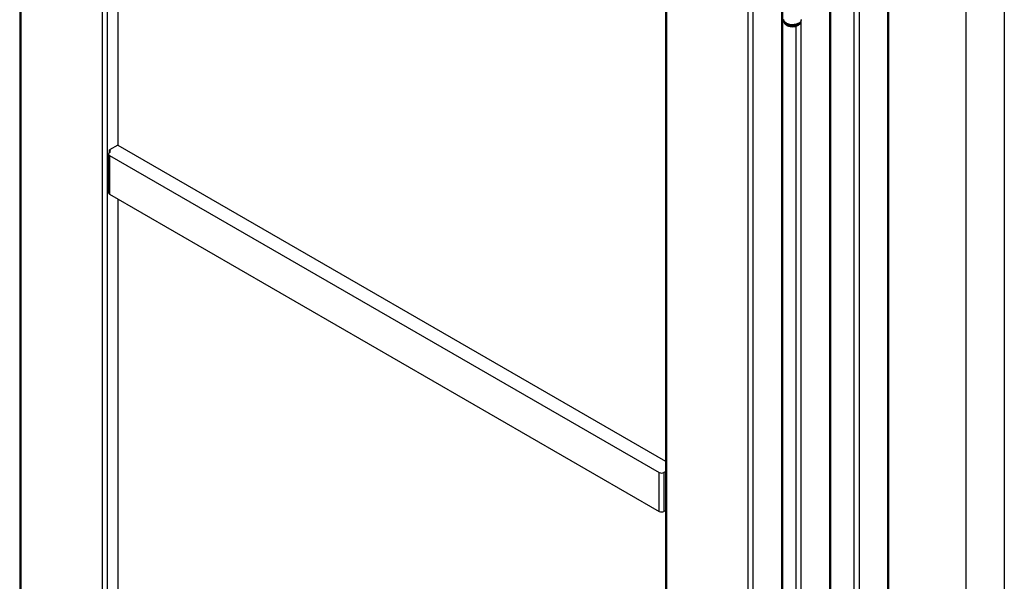
# Model space of a CAD drawing. Units: millimetres. Extents: x 16 to 837, y 4 to 585.
# Drawn here: x 167 to 203, y 243 to 263 of the extents above; entities that cross this region are included whole.
import ezdxf

# ---------------------------------------------------------------- set-up
doc = ezdxf.new("R2010")
doc.units = ezdxf.units.MM

msp = doc.modelspace()

# ---------------------------------------------------------------- linework, layer by layer
at = {"color": 7, "linetype": 'Continuous', "lineweight": 25}
for p, q in [((203.4246066, 307.4329259), (203.4246066, 224.3498983)), ((202.010393, 306.6165178), (202.010393, 223.5334902)), ((197.9020969, 223.9150503), (197.9020969, 301.9177076)), ((198.0788736, 302.0197586), (198.0788736, 223.9150503)), ((197.0005357, 223.7211534), (197.0005357, 301.3972474)), ((197.0371474, 223.7721789), (197.0371474, 301.4183829)), ((199.1395338, 232.045802), (199.1395338, 301.0168336)), ((199.1761454, 232.0669374), (199.1761454, 301.037969)), ((193.9953319, 222.0883372), (193.9953319, 299.6623802)), ((194.1721086, 299.7644312), (194.1721086, 222.0883372)), ((190.9535165, 297.9063775), (190.9535165, 223.8742299)), ((190.9901281, 297.9275129), (190.9901281, 223.8232044)), ((170.2365441, 235.8039935), (170.2365441, 285.9467239)), ((170.4133208, 286.0487749), (170.4133208, 235.8039935)), ((167.1947286, 284.1907212), (167.1947286, 237.5898862)), ((167.2313403, 284.2118566), (167.2313403, 237.5388607)), ((170.8022295, 275.2021407), (170.8022295, 258.7997876)), ((195.2693804, 229.7236162), (195.2693804, 264.1204145)), ((195.2327688, 229.7024807), (195.2327688, 264.099279)), ((195.3055164, 263.4102771), (195.3055164, 263.3796568)), ((195.9555164, 263.3796568), (195.9555164, 263.4102771)), ((195.7630989, 231.0814416), (195.7630989, 263.1799285)), ((195.9398756, 263.3143064), (195.9398756, 231.0701202)), ((170.8022295, 258.7997876), (170.5017091, 258.6263009)), ((170.8022295, 258.7997876), (190.9535165, 247.1666972)), ((170.4650975, 258.4732243), (170.4650975, 257.0442779)), ((170.5017091, 258.5242498), (170.5017091, 258.6263009)), ((170.5017091, 258.4221988), (190.7249631, 246.7475628)), ((170.5017091, 258.4221988), (170.5017091, 256.9932524)), ((170.5017091, 256.9932524), (190.7249631, 245.3186164)), ((170.8022295, 256.8197657), (170.8022295, 239.7029393)), ((190.7249631, 245.3186164), (190.7249631, 246.7475628)), ((190.9017398, 246.7475628), (190.9017398, 245.3186164))]:
    msp.add_line(p, q, dxfattribs=at)
at = {"color": 7, "linetype": 'Continuous', "lineweight": 25, "flags": 128}
for points in [[(195.9555164, 263.4204839), (195.9496978, 263.3851407), (195.925896, 263.3422281), (195.8850573, 263.303829), (195.8295374, 263.2721584), (195.7625384, 263.2490428), (195.6879246, 263.2358156), (195.6099997, 263.2332396), (195.5332582, 263.2414634), (195.4621262, 263.2600126), (195.4007067, 263.2878175), (195.352542, 263.3232743), (195.3204102, 263.3643379), (195.3061646, 263.4086399), (195.3055164, 263.4204839)], [(195.3056366, 263.4153805), (195.3089478, 263.3830852), (195.3284784, 263.3410072), (195.3642919, 263.3026635), (195.4144577, 263.2701214), (195.4762712, 263.245135), (195.5464002, 263.2290515), (195.6210638, 263.222738), (195.6962371, 263.2265347), (195.7678673, 263.240237), (195.8320929, 263.2631062), (195.8854514, 263.2939094), (195.9250664, 263.3309861), (195.9488021, 263.3723373), (195.9553961, 263.4153805)], [(195.3055164, 263.3796568), (195.3089478, 263.3524649), (195.3284784, 263.3103869), (195.3642919, 263.2720433), (195.4144577, 263.2395011), (195.4762712, 263.2145147), (195.5464002, 263.1984313), (195.6210638, 263.1921177), (195.6962371, 263.1959144), (195.7678673, 263.2096167), (195.8320929, 263.2324859), (195.8854514, 263.2632892), (195.9250664, 263.3003658), (195.9488021, 263.3417171), (195.9555164, 263.3796568)]]:
    msp.add_lwpolyline(points, dxfattribs=at)
at = {"color": 7, "linetype": 'Continuous', "lineweight": 25}
for centre, radius, start, end in [((170.521075, 258.4732243), 0.0545769, 110.7834208, 249.2165792), ((170.4823432, 258.5752754), 0.0545769, 290.7834208, 69.2165792), ((170.5276546, 257.0505162), 0.0628674, 185.69479925, 245.62534171), ((190.8133514, 246.9181517), 0.1921277, 242.60967224, 297.39032776), ((190.9802532, 246.6049276), 0.1628163, 99.45157351, 118.83053979), ((190.8133514, 245.4892053), 0.1921277, 242.60967224, 297.39032776), ((190.9802532, 245.1759812), 0.1628163, 99.45157351, 118.83053979)]:
    msp.add_arc(centre, radius, start, end, dxfattribs=at)
msp.add_open_spline([(195.3074788, 263.3807848), (195.307252, 263.3701589), (195.3066726, 263.3430136), (195.3234141, 263.3015129), (195.3529264, 263.2597036), (195.3950185, 263.2237137), (195.4485816, 263.1942066), (195.5120776, 263.1728245), (195.5818849, 263.1609566), (195.6540992, 263.1591816), (195.7253739, 263.1675917), (195.7927265, 263.1861633), (195.8532419, 263.2149618), (195.9013394, 263.2521539), (195.9343274, 263.2954461), (195.9533288, 263.3386659), (195.9536685, 263.3678107), (195.9538187, 263.380704)], degree=3, knots=[0, 0, 0, 0, 0.0404652138, 0.1033741205, 0.1665479472, 0.2331582679, 0.3040267441, 0.3773456472, 0.4507455982, 0.5239395945, 0.5973466032, 0.6714241778, 0.7468172225, 0.823904564, 0.8891359643, 0.9509552948, 1, 1, 1, 1], dxfattribs=at)

doc.saveas('drawing.dxf')
